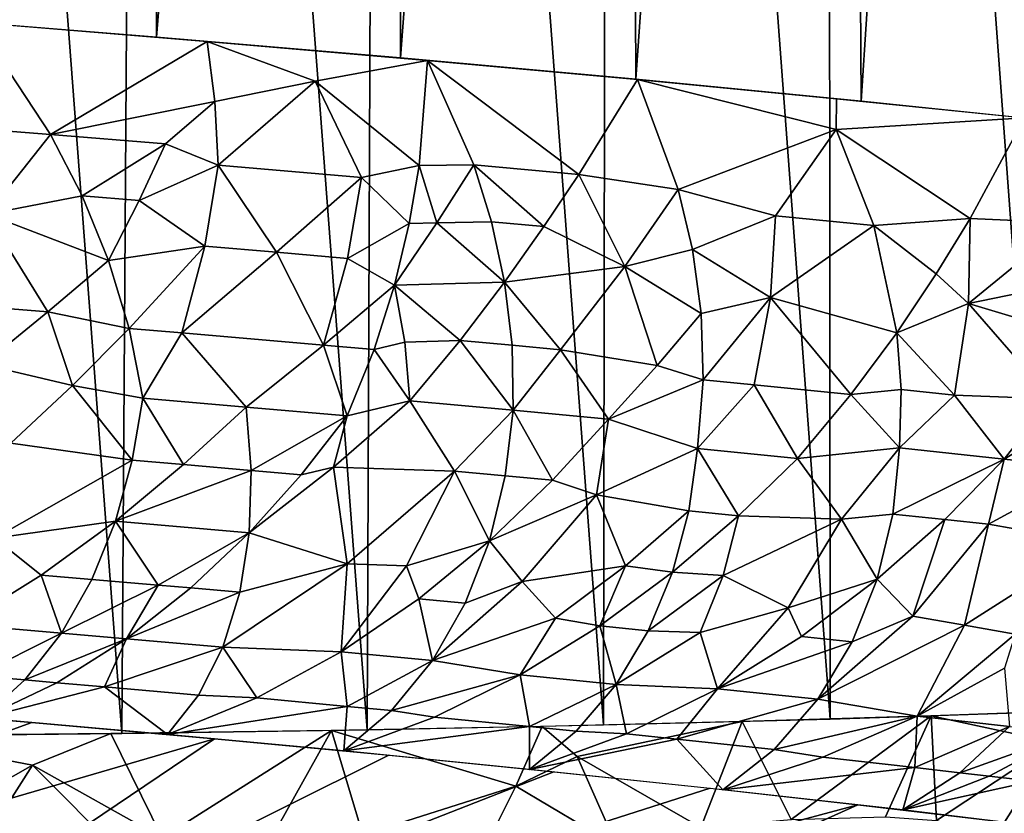
# Model space of a CAD drawing. Extents: x -257 to 257, y -430 to 397.
# Drawn here: x -222 to -221, y -428 to -427 of the extents above; entities that cross this region are included whole.
import ezdxf

# ---------------------------------------------------------------- set-up
doc = ezdxf.new("R2010")
doc.units = 0
doc.header["$MEASUREMENT"] = 0

msp = doc.modelspace()

# ---------------------------------------------------------------- linework, layer by layer
for points in [[(-221.920517, -427.195099, 302.94342), (-222.30719, -427.164032, 303.193634), (-221.923538, -422.658264, 302.423798)], [(-221.920517, -427.195099, 302.94342), (-221.923538, -422.658264, 302.423798), (-221.55896, -422.689331, 302.162292)], [(-221.54689, -427.22702, 302.674194), (-221.920517, -427.195099, 302.94342), (-221.55896, -422.689331, 302.162292)], [(-221.54689, -427.22702, 302.674194), (-221.55896, -422.689331, 302.162292), (-221.207977, -422.721161, 301.882935)], [(-221.187195, -427.259705, 302.386719), (-221.54689, -427.22702, 302.674194), (-221.207977, -422.721161, 301.882935)], [(-221.187195, -427.259705, 302.386719), (-221.207977, -422.721161, 301.882935), (-220.871445, -422.753693, 301.586365)], [(-220.842361, -427.293121, 302.081665), (-221.187195, -427.259705, 302.386719), (-220.871445, -422.753693, 301.586365)], [(-220.842361, -427.293121, 302.081665), (-220.871445, -422.753693, 301.586365), (-220.550232, -422.786835, 301.273346)], [(-220.513214, -427.327179, 301.759796), (-220.842361, -427.293121, 302.081665), (-220.550232, -422.786835, 301.273346)], [(-220.558075, -428.227997, 288.86264), (-220.572388, -423.66333, 288.735352), (-220.893265, -423.67395, 288.423248)], [(-221.236404, -428.248047, 288.237091), (-221.229248, -423.682892, 288.127441), (-221.579514, -423.690125, 287.848633)], [(-221.236404, -428.248047, 288.237091), (-220.88945, -428.238892, 288.541443), (-221.229248, -423.682892, 288.127441)], [(-220.88945, -428.238892, 288.541443), (-220.893265, -423.67395, 288.423248), (-221.229248, -423.682892, 288.127441)], [(-220.88945, -428.238892, 288.541443), (-220.558075, -428.227997, 288.86264), (-220.893265, -423.67395, 288.423248)], [(-221.973602, -428.261078, 287.681946), (-221.943207, -423.695679, 287.587524), (-222.319397, -423.699493, 287.344757)], [(-221.973602, -428.261078, 287.681946), (-221.598099, -428.255432, 287.950348), (-221.943207, -423.695679, 287.587524)], [(-221.598099, -428.255432, 287.950348), (-221.579514, -423.690125, 287.848633), (-221.943207, -423.695679, 287.587524)], [(-221.598099, -428.255432, 287.950348), (-221.236404, -428.248047, 288.237091), (-221.579514, -423.690125, 287.848633)], [(-222.362015, -428.264923, 287.432495), (-221.973602, -428.261078, 287.681946), (-222.319397, -423.699493, 287.344757)], [(-222.289688, -427.327606, 303.182983), (-222.196014, -427.172791, 303.124481), (-222.082458, -427.344055, 303.0513)], [(-222.082458, -427.344055, 303.0513), (-222.196014, -427.172791, 303.124481), (-221.842941, -427.201569, 302.889801)], [(-221.831177, -427.293396, 302.885925), (-222.082458, -427.344055, 303.0513), (-221.842941, -427.201569, 302.889801)], [(-221.67778, -427.262604, 302.775482), (-221.842941, -427.201569, 302.889801), (-221.505646, -427.230652, 302.642731)], [(-221.831177, -427.293396, 302.885925), (-221.842941, -427.201569, 302.889801), (-221.67778, -427.262604, 302.775482)], [(-221.518448, -427.391815, 302.651215), (-221.67778, -427.262604, 302.775482), (-221.505646, -427.230652, 302.642731)], [(-221.518448, -427.391815, 302.651215), (-221.505646, -427.230652, 302.642731), (-221.434921, -427.390686, 302.587433)], [(-221.274414, -427.405334, 302.458435), (-221.505646, -427.230652, 302.642731), (-221.18457, -427.259949, 302.384521)], [(-221.434921, -427.390686, 302.587433), (-221.505646, -427.230652, 302.642731), (-221.274414, -427.405334, 302.458435)], [(-221.831177, -427.293396, 302.885925), (-221.67778, -427.262604, 302.775482), (-221.825928, -427.391327, 302.873505)], [(-221.825928, -427.391327, 302.873505), (-221.67778, -427.262604, 302.775482), (-221.606827, -427.410126, 302.714355)], [(-221.606827, -427.410126, 302.714355), (-221.67778, -427.262604, 302.775482), (-221.518448, -427.391815, 302.651215)], [(-221.274414, -427.405334, 302.458435), (-221.18457, -427.259949, 302.384521), (-221.121979, -427.428223, 302.329132)], [(-220.880539, -427.336334, 302.120575), (-221.18457, -427.259949, 302.384521), (-220.880051, -427.289368, 302.116547)], [(-221.121979, -427.428223, 302.329132), (-221.18457, -427.259949, 302.384521), (-220.880539, -427.336334, 302.120575)], [(-221.831177, -427.293396, 302.885925), (-221.906754, -427.358459, 302.933411), (-222.082458, -427.344055, 303.0513)], [(-221.831177, -427.293396, 302.885925), (-221.825928, -427.391327, 302.873505), (-221.906754, -427.358459, 302.933411)], [(-220.880539, -427.336334, 302.120575), (-220.880051, -427.289368, 302.116547), (-220.592285, -427.318787, 301.840088)], [(-222.179321, -427.466309, 303.086853), (-222.289688, -427.327606, 303.182983), (-222.082458, -427.344055, 303.0513)], [(-220.675415, -427.472534, 301.919006), (-220.880539, -427.336334, 302.120575), (-220.592285, -427.318787, 301.840088)], [(-220.675415, -427.472534, 301.919006), (-220.592285, -427.318787, 301.840088), (-220.527206, -427.479553, 301.771545)], [(-222.179321, -427.466309, 303.086853), (-222.082458, -427.344055, 303.0513), (-222.034363, -427.437836, 303.003204)], [(-222.034363, -427.437836, 303.003204), (-222.082458, -427.344055, 303.0513), (-221.906754, -427.358459, 302.933411)], [(-221.121979, -427.428223, 302.329132), (-220.880539, -427.336334, 302.120575), (-220.973114, -427.468719, 302.194031)], [(-220.973114, -427.468719, 302.194031), (-220.880539, -427.336334, 302.120575), (-220.822769, -427.483643, 302.055878)], [(-220.822769, -427.483643, 302.055878), (-220.880539, -427.336334, 302.120575), (-220.675415, -427.472534, 301.919006)], [(-222.034363, -427.437836, 303.003204), (-221.906754, -427.358459, 302.933411), (-221.946854, -427.445038, 302.944244)], [(-221.946854, -427.445038, 302.944244), (-221.906754, -427.358459, 302.933411), (-221.825928, -427.391327, 302.873505)], [(-221.946854, -427.445038, 302.944244), (-221.825928, -427.391327, 302.873505), (-221.846619, -427.515076, 302.856415)], [(-221.846619, -427.515076, 302.856415), (-221.825928, -427.391327, 302.873505), (-221.736618, -427.524414, 302.77771)], [(-221.736618, -427.524414, 302.77771), (-221.825928, -427.391327, 302.873505), (-221.606827, -427.410126, 302.714355)], [(-221.533554, -427.480438, 302.645081), (-221.606827, -427.410126, 302.714355), (-221.518448, -427.391815, 302.651215)], [(-221.533554, -427.480438, 302.645081), (-221.518448, -427.391815, 302.651215), (-221.491379, -427.479584, 302.613739)], [(-221.491379, -427.479584, 302.613739), (-221.518448, -427.391815, 302.651215), (-221.434921, -427.390686, 302.587433)], [(-221.491379, -427.479584, 302.613739), (-221.434921, -427.390686, 302.587433), (-221.407852, -427.477905, 302.550507)], [(-221.327713, -427.485229, 302.486115), (-221.434921, -427.390686, 302.587433), (-221.274414, -427.405334, 302.458435)], [(-221.407852, -427.477905, 302.550507), (-221.434921, -427.390686, 302.587433), (-221.327713, -427.485229, 302.486115)], [(-221.736618, -427.524414, 302.77771), (-221.606827, -427.410126, 302.714355), (-221.628281, -427.533813, 302.697784)], [(-221.628281, -427.533813, 302.697784), (-221.606827, -427.410126, 302.714355), (-221.533554, -427.480438, 302.645081)], [(-221.327713, -427.485229, 302.486115), (-221.274414, -427.405334, 302.458435), (-221.204056, -427.546021, 302.369232)], [(-221.204056, -427.546021, 302.369232), (-221.274414, -427.405334, 302.458435), (-221.121979, -427.428223, 302.329132)], [(-221.204056, -427.546021, 302.369232), (-221.121979, -427.428223, 302.329132), (-221.100403, -427.520355, 302.291412)], [(-221.100403, -427.520355, 302.291412), (-221.121979, -427.428223, 302.329132), (-220.973114, -427.468719, 302.194031)], [(-222.179321, -427.466309, 303.086853), (-222.034363, -427.437836, 303.003204), (-221.99382, -427.53717, 302.945435)], [(-222.034363, -427.437836, 303.003204), (-221.946854, -427.445038, 302.944244), (-221.99382, -427.53717, 302.945435)], [(-221.946854, -427.445038, 302.944244), (-221.846619, -427.515076, 302.856415), (-221.99382, -427.53717, 302.945435)], [(-222.179321, -427.466309, 303.086853), (-222.086563, -427.615479, 302.968414), (-222.29071, -427.599121, 303.100037)], [(-222.179321, -427.466309, 303.086853), (-221.99382, -427.53717, 302.945435), (-222.086563, -427.615479, 302.968414)], [(-221.491379, -427.479584, 302.613739), (-221.387863, -427.57016, 302.505676), (-221.556091, -427.574585, 302.629852)], [(-221.533554, -427.480438, 302.645081), (-221.491379, -427.479584, 302.613739), (-221.556091, -427.574585, 302.629852)], [(-221.491379, -427.479584, 302.613739), (-221.407852, -427.477905, 302.550507), (-221.387863, -427.57016, 302.505676)], [(-221.407852, -427.477905, 302.550507), (-221.327713, -427.485229, 302.486115), (-221.387863, -427.57016, 302.505676)], [(-221.100403, -427.520355, 302.291412), (-220.973114, -427.468719, 302.194031), (-220.981171, -427.593719, 302.165039)], [(-220.981171, -427.593719, 302.165039), (-220.973114, -427.468719, 302.194031), (-220.822769, -427.483643, 302.055878)], [(-220.727264, -427.557373, 301.948853), (-220.822769, -427.483643, 302.055878), (-220.675415, -427.472534, 301.919006)], [(-220.727264, -427.557373, 301.948853), (-220.675415, -427.472534, 301.919006), (-220.677933, -427.602814, 301.886902)], [(-220.677933, -427.602814, 301.886902), (-220.675415, -427.472534, 301.919006), (-220.527206, -427.479553, 301.771545)], [(-220.677933, -427.602814, 301.886902), (-220.527206, -427.479553, 301.771545), (-220.504242, -427.567017, 301.729126)], [(-221.628281, -427.533813, 302.697784), (-221.533554, -427.480438, 302.645081), (-221.556091, -427.574585, 302.629852)], [(-221.327713, -427.485229, 302.486115), (-221.204056, -427.546021, 302.369232), (-221.387863, -427.57016, 302.505676)], [(-220.981171, -427.593719, 302.165039), (-220.822769, -427.483643, 302.055878), (-220.787689, -427.647644, 301.970245)], [(-220.727264, -427.557373, 301.948853), (-220.787689, -427.647644, 301.970245), (-220.822769, -427.483643, 302.055878)], [(-221.846619, -427.515076, 302.856415), (-221.962326, -427.641052, 302.876129), (-221.99382, -427.53717, 302.945435)], [(-221.846619, -427.515076, 302.856415), (-221.881729, -427.647797, 302.819977), (-221.962326, -427.641052, 302.876129)], [(-221.846619, -427.515076, 302.856415), (-221.736618, -427.524414, 302.77771), (-221.881729, -427.647797, 302.819977)], [(-221.736618, -427.524414, 302.77771), (-221.664719, -427.666443, 302.662262), (-221.881729, -427.647797, 302.819977)], [(-221.736618, -427.524414, 302.77771), (-221.628281, -427.533813, 302.697784), (-221.664719, -427.666443, 302.662262)], [(-221.204056, -427.546021, 302.369232), (-221.100403, -427.520355, 302.291412), (-221.087234, -427.61792, 302.245117)], [(-221.100403, -427.520355, 302.291412), (-220.981171, -427.593719, 302.165039), (-221.087234, -427.61792, 302.245117)], [(-222.086563, -427.615479, 302.968414), (-221.99382, -427.53717, 302.945435), (-221.962326, -427.641052, 302.876129)], [(-221.628281, -427.533813, 302.697784), (-221.556091, -427.574585, 302.629852), (-221.664719, -427.666443, 302.662262)], [(-221.204056, -427.546021, 302.369232), (-221.3022, -427.673523, 302.390717), (-221.387863, -427.57016, 302.505676)], [(-221.204056, -427.546021, 302.369232), (-221.154282, -427.697723, 302.259399), (-221.3022, -427.673523, 302.390717)], [(-221.204056, -427.546021, 302.369232), (-221.087234, -427.61792, 302.245117), (-221.154282, -427.697723, 302.259399)], [(-221.455933, -427.659424, 302.515503), (-221.556091, -427.574585, 302.629852), (-221.387863, -427.57016, 302.505676)], [(-221.455933, -427.659424, 302.515503), (-221.387863, -427.57016, 302.505676), (-221.376312, -427.666687, 302.451569)], [(-221.376312, -427.666687, 302.451569), (-221.387863, -427.57016, 302.505676), (-221.3022, -427.673523, 302.390717)], [(-220.727264, -427.557373, 301.948853), (-220.677933, -427.602814, 301.886902), (-220.787689, -427.647644, 301.970245)], [(-220.677933, -427.602814, 301.886902), (-220.504242, -427.567017, 301.729126), (-220.489441, -427.659393, 301.67984)], [(-221.664719, -427.666443, 302.662262), (-221.556091, -427.574585, 302.629852), (-221.587402, -427.673248, 302.603668)], [(-221.587402, -427.673248, 302.603668), (-221.556091, -427.574585, 302.629852), (-221.540573, -427.662018, 302.576294)], [(-221.540573, -427.662018, 302.576294), (-221.556091, -427.574585, 302.629852), (-221.455933, -427.659424, 302.515503)], [(-222.29071, -427.599121, 303.100037), (-222.086563, -427.615479, 302.968414), (-222.185822, -427.696228, 302.980865)], [(-220.981171, -427.593719, 302.165039), (-221.084091, -427.71991, 302.188568), (-221.087234, -427.61792, 302.245117)], [(-220.981171, -427.593719, 302.165039), (-221.006104, -427.727509, 302.118622), (-221.084091, -427.71991, 302.188568)], [(-220.981171, -427.593719, 302.165039), (-220.858093, -427.74231, 301.981293), (-221.006104, -427.727509, 302.118622)], [(-220.981171, -427.593719, 302.165039), (-220.787689, -427.647644, 301.970245), (-220.858093, -427.74231, 301.981293)], [(-222.048691, -427.728424, 302.875244), (-222.185822, -427.696228, 302.980865), (-222.086563, -427.615479, 302.968414)], [(-222.048691, -427.728424, 302.875244), (-222.086563, -427.615479, 302.968414), (-221.962326, -427.641052, 302.876129)], [(-220.677933, -427.602814, 301.886902), (-220.699463, -427.743195, 301.837067), (-220.787689, -427.647644, 301.970245)], [(-220.677933, -427.602814, 301.886902), (-220.551239, -427.748657, 301.69278), (-220.699463, -427.743195, 301.837067)], [(-220.677933, -427.602814, 301.886902), (-220.489441, -427.659393, 301.67984), (-220.551239, -427.748657, 301.69278)], [(-221.154282, -427.697723, 302.259399), (-221.087234, -427.61792, 302.245117), (-221.084091, -427.71991, 302.188568)], [(-222.048691, -427.728424, 302.875244), (-221.962326, -427.641052, 302.876129), (-221.941391, -427.747894, 302.79361)], [(-221.962326, -427.641052, 302.876129), (-221.881729, -427.647797, 302.819977), (-221.941391, -427.747894, 302.79361)], [(-221.881729, -427.647797, 302.819977), (-221.783356, -427.761353, 302.680389), (-221.941391, -427.747894, 302.79361)], [(-221.881729, -427.647797, 302.819977), (-221.664719, -427.666443, 302.662262), (-221.783356, -427.761353, 302.680389)], [(-221.540573, -427.662018, 302.576294), (-221.455933, -427.659424, 302.515503), (-221.532898, -427.75177, 302.513763)], [(-221.455933, -427.659424, 302.515503), (-221.374542, -427.766205, 302.386658), (-221.532898, -427.75177, 302.513763)], [(-221.455933, -427.659424, 302.515503), (-221.376312, -427.666687, 302.451569), (-221.374542, -427.766205, 302.386658)], [(-220.858093, -427.74231, 301.981293), (-220.787689, -427.647644, 301.970245), (-220.781174, -427.734711, 301.917267)], [(-220.781174, -427.734711, 301.917267), (-220.787689, -427.647644, 301.970245), (-220.699463, -427.743195, 301.837067)], [(-221.664719, -427.666443, 302.662262), (-221.628815, -427.774841, 302.564606), (-221.783356, -427.761353, 302.680389)], [(-221.664719, -427.666443, 302.662262), (-221.587402, -427.673248, 302.603668), (-221.628815, -427.774841, 302.564606)], [(-221.587402, -427.673248, 302.603668), (-221.532898, -427.75177, 302.513763), (-221.628815, -427.774841, 302.564606)], [(-221.587402, -427.673248, 302.603668), (-221.540573, -427.662018, 302.576294), (-221.532898, -427.75177, 302.513763)], [(-221.376312, -427.666687, 302.451569), (-221.3022, -427.673523, 302.390717), (-221.374542, -427.766205, 302.386658)], [(-221.3022, -427.673523, 302.390717), (-221.229004, -427.779846, 302.264557), (-221.374542, -427.766205, 302.386658)], [(-221.3022, -427.673523, 302.390717), (-221.154282, -427.697723, 302.259399), (-221.229004, -427.779846, 302.264557)], [(-222.048691, -427.728424, 302.875244), (-222.143112, -427.816711, 302.861298), (-222.185822, -427.696228, 302.980865)], [(-221.154282, -427.697723, 302.259399), (-221.084091, -427.71991, 302.188568), (-221.229004, -427.779846, 302.264557)], [(-221.084091, -427.71991, 302.188568), (-221.092575, -427.824738, 302.120148), (-221.229004, -427.779846, 302.264557)], [(-221.084091, -427.71991, 302.188568), (-221.006104, -427.727509, 302.118622), (-221.092575, -427.824738, 302.120148)], [(-222.048691, -427.728424, 302.875244), (-221.957397, -427.842743, 302.723999), (-222.143112, -427.816711, 302.861298)], [(-222.048691, -427.728424, 302.875244), (-221.941391, -427.747894, 302.79361), (-221.957397, -427.842743, 302.723999)], [(-221.006104, -427.727509, 302.118622), (-220.939774, -427.839874, 301.980072), (-221.092575, -427.824738, 302.120148)], [(-221.006104, -427.727509, 302.118622), (-220.858093, -427.74231, 301.981293), (-220.939774, -427.839874, 301.980072)], [(-220.858093, -427.74231, 301.981293), (-220.781174, -427.734711, 301.917267), (-220.783432, -427.824036, 301.856262)], [(-220.781174, -427.734711, 301.917267), (-220.699463, -427.743195, 301.837067), (-220.783432, -427.824036, 301.856262)], [(-221.957397, -427.842743, 302.723999), (-221.941391, -427.747894, 302.79361), (-221.878845, -427.849426, 302.667938)], [(-221.878845, -427.849426, 302.667938), (-221.941391, -427.747894, 302.79361), (-221.783356, -427.761353, 302.680389)], [(-220.858093, -427.74231, 301.981293), (-220.783432, -427.824036, 301.856262), (-220.939774, -427.839874, 301.980072)], [(-220.699463, -427.743195, 301.837067), (-220.623413, -427.840881, 301.695557), (-220.783432, -427.824036, 301.856262)], [(-220.699463, -427.743195, 301.837067), (-220.551239, -427.748657, 301.69278), (-220.623413, -427.840881, 301.695557)], [(-220.551239, -427.748657, 301.69278), (-220.484314, -427.75592, 301.622437), (-220.623413, -427.840881, 301.695557)], [(-221.878845, -427.849426, 302.667938), (-221.783356, -427.761353, 302.680389), (-221.775467, -427.858337, 302.592163)], [(-221.775467, -427.858337, 302.592163), (-221.783356, -427.761353, 302.680389), (-221.628815, -427.774841, 302.564606)], [(-221.649384, -427.853485, 302.511871), (-221.628815, -427.774841, 302.564606), (-221.532898, -427.75177, 302.513763)], [(-221.649384, -427.853485, 302.511871), (-221.532898, -427.75177, 302.513763), (-221.464432, -427.859558, 302.375702)], [(-221.464432, -427.859558, 302.375702), (-221.532898, -427.75177, 302.513763), (-221.374542, -427.766205, 302.386658)], [(-221.464432, -427.859558, 302.375702), (-221.374542, -427.766205, 302.386658), (-221.386795, -427.86673, 302.312012)], [(-221.386795, -427.86673, 302.312012), (-221.374542, -427.766205, 302.386658), (-221.314545, -427.873474, 302.251434)], [(-221.314545, -427.873474, 302.251434), (-221.374542, -427.766205, 302.386658), (-221.229004, -427.779846, 302.264557)], [(-220.484314, -427.75592, 301.622437), (-220.490402, -427.855316, 301.555634), (-220.623413, -427.840881, 301.695557)], [(-221.775467, -427.858337, 302.592163), (-221.628815, -427.774841, 302.564606), (-221.698929, -427.865051, 302.534607)], [(-221.698929, -427.865051, 302.534607), (-221.628815, -427.774841, 302.564606), (-221.649384, -427.853485, 302.511871)], [(-221.314545, -427.873474, 302.251434), (-221.229004, -427.779846, 302.264557), (-221.247391, -427.895874, 302.178314)], [(-221.247391, -427.895874, 302.178314), (-221.229004, -427.779846, 302.264557), (-221.092575, -427.824738, 302.120148)], [(-222.168365, -427.962158, 302.718658), (-222.143112, -427.816711, 302.861298), (-221.957397, -427.842743, 302.723999)], [(-221.247391, -427.895874, 302.178314), (-221.092575, -427.824738, 302.120148), (-221.105789, -427.920258, 302.041962)], [(-221.105789, -427.920258, 302.041962), (-221.092575, -427.824738, 302.120148), (-221.029938, -427.927795, 301.972473)], [(-221.029938, -427.927795, 301.972473), (-221.092575, -427.824738, 302.120148), (-220.939774, -427.839874, 301.980072)], [(-220.872208, -427.933075, 301.834106), (-220.939774, -427.839874, 301.980072), (-220.783432, -427.824036, 301.856262)], [(-220.872208, -427.933075, 301.834106), (-220.783432, -427.824036, 301.856262), (-220.793839, -427.92514, 301.773865)], [(-220.793839, -427.92514, 301.773865), (-220.783432, -427.824036, 301.856262), (-220.623413, -427.840881, 301.695557)], [(-221.029938, -427.927795, 301.972473), (-220.939774, -427.839874, 301.980072), (-220.872208, -427.933075, 301.834106)], [(-220.793839, -427.92514, 301.773865), (-220.623413, -427.840881, 301.695557), (-220.714447, -427.933502, 301.694122)], [(-220.714447, -427.933502, 301.694122), (-220.623413, -427.840881, 301.695557), (-220.647339, -427.940674, 301.625092)], [(-220.647339, -427.940674, 301.625092), (-220.623413, -427.840881, 301.695557), (-220.490402, -427.855316, 301.555634)], [(-222.168365, -427.962158, 302.718658), (-221.957397, -427.842743, 302.723999), (-221.983276, -427.936066, 302.641296)], [(-221.957397, -427.842743, 302.723999), (-221.878845, -427.849426, 302.667938), (-221.983276, -427.936066, 302.641296)], [(-221.878845, -427.849426, 302.667938), (-221.775467, -427.858337, 302.592163), (-221.983276, -427.936066, 302.641296)], [(-221.698929, -427.865051, 302.534607), (-221.649384, -427.853485, 302.511871), (-221.778488, -427.953735, 302.49118)], [(-221.628906, -428.001129, 302.332123), (-221.778488, -427.953735, 302.49118), (-221.649384, -427.853485, 302.511871)], [(-221.628906, -428.001129, 302.332123), (-221.649384, -427.853485, 302.511871), (-221.464432, -427.859558, 302.375702)], [(-220.647339, -427.940674, 301.625092), (-220.490402, -427.855316, 301.555634), (-220.486465, -427.969086, 301.441742)], [(-221.775467, -427.858337, 302.592163), (-221.778488, -427.953735, 302.49118), (-221.983276, -427.936066, 302.641296)], [(-221.775467, -427.858337, 302.592163), (-221.698929, -427.865051, 302.534607), (-221.778488, -427.953735, 302.49118)], [(-221.628906, -428.001129, 302.332123), (-221.464432, -427.859558, 302.375702), (-221.537735, -428.004303, 302.265625)], [(-221.537735, -428.004303, 302.265625), (-221.464432, -427.859558, 302.375702), (-221.411133, -427.966095, 302.22403)], [(-221.464432, -427.859558, 302.375702), (-221.386795, -427.86673, 302.312012), (-221.411133, -427.966095, 302.22403)], [(-221.386795, -427.86673, 302.312012), (-221.314545, -427.873474, 302.251434), (-221.411133, -427.966095, 302.22403)], [(-221.314545, -427.873474, 302.251434), (-221.247391, -427.895874, 302.178314), (-221.411133, -427.966095, 302.22403)], [(-221.361023, -428.028564, 302.107086), (-221.411133, -427.966095, 302.22403), (-221.247391, -427.895874, 302.178314)], [(-221.202774, -428.004425, 302.020721), (-221.361023, -428.028564, 302.107086), (-221.247391, -427.895874, 302.178314)], [(-221.202774, -428.004425, 302.020721), (-221.247391, -427.895874, 302.178314), (-221.105789, -427.920258, 302.041962)], [(-221.202774, -428.004425, 302.020721), (-221.105789, -427.920258, 302.041962), (-221.130707, -428.01413, 301.952087)], [(-221.105789, -427.920258, 302.041962), (-221.029938, -427.927795, 301.972473), (-221.130707, -428.01413, 301.952087)], [(-221.053452, -428.019196, 301.883942), (-221.130707, -428.01413, 301.952087), (-221.029938, -427.927795, 301.972473)], [(-221.053452, -428.019196, 301.883942), (-221.029938, -427.927795, 301.972473), (-220.872208, -427.933075, 301.834106)], [(-220.872208, -427.933075, 301.834106), (-220.793839, -427.92514, 301.773865), (-220.817764, -428.024994, 301.679321)], [(-220.793839, -427.92514, 301.773865), (-220.714447, -427.933502, 301.694122), (-220.817764, -428.024994, 301.679321)], [(-222.168365, -427.962158, 302.718658), (-221.983276, -427.936066, 302.641296), (-222.096634, -428.018707, 302.599579)], [(-222.096634, -428.018707, 302.599579), (-221.983276, -427.936066, 302.641296), (-222.019455, -428.025238, 302.544861)], [(-222.019455, -428.025238, 302.544861), (-221.983276, -427.936066, 302.641296), (-221.917862, -428.033966, 302.470947)], [(-221.917862, -428.033966, 302.470947), (-221.983276, -427.936066, 302.641296), (-221.778488, -427.953735, 302.49118)], [(-221.053452, -428.019196, 301.883942), (-220.872208, -427.933075, 301.834106), (-220.953735, -428.068939, 301.733795)], [(-220.953735, -428.068939, 301.733795), (-220.872208, -427.933075, 301.834106), (-220.817764, -428.024994, 301.679321)], [(-220.76329, -428.081207, 301.553894), (-220.817764, -428.024994, 301.679321), (-220.714447, -427.933502, 301.694122)], [(-220.76329, -428.081207, 301.553894), (-220.714447, -427.933502, 301.694122), (-220.647339, -427.940674, 301.625092)], [(-220.76329, -428.081207, 301.553894), (-220.647339, -427.940674, 301.625092), (-220.684006, -428.095001, 301.462921)], [(-220.684006, -428.095001, 301.462921), (-220.647339, -427.940674, 301.625092), (-220.486465, -427.969086, 301.441742)], [(-222.168365, -427.962158, 302.718658), (-222.096634, -428.018707, 302.599579), (-222.218445, -428.094421, 302.54245)], [(-221.917862, -428.033966, 302.470947), (-221.778488, -427.953735, 302.49118), (-221.867645, -428.03833, 302.433563)], [(-221.867645, -428.03833, 302.433563), (-221.778488, -427.953735, 302.49118), (-221.793015, -428.044891, 302.376984)], [(-221.793015, -428.044891, 302.376984), (-221.778488, -427.953735, 302.49118), (-221.628906, -428.001129, 302.332123)], [(-221.537735, -428.004303, 302.265625), (-221.411133, -427.966095, 302.22403), (-221.519028, -428.05481, 302.181213)], [(-221.519028, -428.05481, 302.181213), (-221.411133, -427.966095, 302.22403), (-221.448257, -428.061432, 302.121918)], [(-221.448257, -428.061432, 302.121918), (-221.411133, -427.966095, 302.22403), (-221.361023, -428.028564, 302.107086)], [(-220.684006, -428.095001, 301.462921), (-220.486465, -427.969086, 301.441742), (-220.606537, -428.108765, 301.371368)], [(-221.628906, -428.001129, 302.332123), (-221.637894, -428.13623, 302.122467), (-221.819138, -428.128876, 302.249695)], [(-221.793015, -428.044891, 302.376984), (-221.628906, -428.001129, 302.332123), (-221.819138, -428.128876, 302.249695)], [(-221.628906, -428.001129, 302.332123), (-221.537735, -428.004303, 302.265625), (-221.637894, -428.13623, 302.122467)], [(-221.537735, -428.004303, 302.265625), (-221.519028, -428.05481, 302.181213), (-221.637894, -428.13623, 302.122467)], [(-221.202774, -428.004425, 302.020721), (-221.309769, -428.084717, 301.986511), (-221.361023, -428.028564, 302.107086)], [(-221.202774, -428.004425, 302.020721), (-221.242203, -428.096283, 301.91803), (-221.309769, -428.084717, 301.986511)], [(-221.202774, -428.004425, 302.020721), (-221.130707, -428.01413, 301.952087), (-221.242203, -428.096283, 301.91803)], [(-222.096634, -428.018707, 302.599579), (-222.065918, -428.1073, 302.434723), (-222.218445, -428.094421, 302.54245)], [(-222.096634, -428.018707, 302.599579), (-222.019455, -428.025238, 302.544861), (-222.065918, -428.1073, 302.434723)], [(-221.242203, -428.096283, 301.91803), (-221.130707, -428.01413, 301.952087), (-221.167877, -428.103668, 301.850037)], [(-221.053452, -428.019196, 301.883942), (-221.167877, -428.103668, 301.850037), (-221.130707, -428.01413, 301.952087)], [(-221.053452, -428.019196, 301.883942), (-221.08873, -428.106598, 301.784058), (-221.167877, -428.103668, 301.850037)], [(-221.053452, -428.019196, 301.883942), (-220.953735, -428.068939, 301.733795), (-221.08873, -428.106598, 301.784058)], [(-222.019455, -428.025238, 302.544861), (-221.917862, -428.033966, 302.470947), (-222.065918, -428.1073, 302.434723)], [(-221.917862, -428.033966, 302.470947), (-221.96608, -428.115906, 302.361511), (-222.065918, -428.1073, 302.434723)], [(-221.917862, -428.033966, 302.470947), (-221.867645, -428.03833, 302.433563), (-221.96608, -428.115906, 302.361511)], [(-221.361023, -428.028564, 302.107086), (-221.309769, -428.084717, 301.986511), (-221.498291, -428.149292, 302.005615)], [(-221.448257, -428.061432, 302.121918), (-221.361023, -428.028564, 302.107086), (-221.498291, -428.149292, 302.005615)], [(-220.953735, -428.068939, 301.733795), (-220.817764, -428.024994, 301.679321), (-220.933685, -428.112457, 301.650146)], [(-220.933685, -428.112457, 301.650146), (-220.817764, -428.024994, 301.679321), (-220.855988, -428.120636, 301.572052)], [(-220.855988, -428.120636, 301.572052), (-220.817764, -428.024994, 301.679321), (-220.76329, -428.081207, 301.553894)], [(-221.867645, -428.03833, 302.433563), (-221.793015, -428.044891, 302.376984), (-221.96608, -428.115906, 302.361511)], [(-221.793015, -428.044891, 302.376984), (-221.819138, -428.128876, 302.249695), (-221.96608, -428.115906, 302.361511)], [(-221.519028, -428.05481, 302.181213), (-221.498291, -428.149292, 302.005615), (-221.637894, -428.13623, 302.122467)], [(-221.519028, -428.05481, 302.181213), (-221.448257, -428.061432, 302.121918), (-221.498291, -428.149292, 302.005615)], [(-221.08873, -428.106598, 301.784058), (-220.953735, -428.068939, 301.733795), (-221.061859, -428.192535, 301.605988)], [(-220.953735, -428.068939, 301.733795), (-220.933685, -428.112457, 301.650146), (-221.061859, -428.192535, 301.605988)], [(-220.76329, -428.081207, 301.553894), (-220.684006, -428.095001, 301.462921), (-220.908661, -428.208679, 301.451996)], [(-220.855988, -428.120636, 301.572052), (-220.76329, -428.081207, 301.553894), (-220.908661, -428.208679, 301.451996)], [(-222.196457, -428.172729, 302.365143), (-222.218445, -428.094421, 302.54245), (-222.065918, -428.1073, 302.434723)], [(-221.309769, -428.084717, 301.986511), (-221.363998, -428.171387, 301.870026), (-221.498291, -428.149292, 302.005615)], [(-221.309769, -428.084717, 301.986511), (-221.242203, -428.096283, 301.91803), (-221.363998, -428.171387, 301.870026)], [(-221.242203, -428.096283, 301.91803), (-221.217316, -428.185883, 301.73584), (-221.363998, -428.171387, 301.870026)], [(-221.242203, -428.096283, 301.91803), (-221.167877, -428.103668, 301.850037), (-221.217316, -428.185883, 301.73584)], [(-220.684006, -428.095001, 301.462921), (-220.75679, -428.234528, 301.271118), (-220.908661, -428.208679, 301.451996)], [(-220.684006, -428.095001, 301.462921), (-220.606537, -428.108765, 301.371368), (-220.75679, -428.234528, 301.271118)], [(-222.196457, -428.172729, 302.365143), (-222.065918, -428.1073, 302.434723), (-222.12207, -428.179077, 302.311615)], [(-222.12207, -428.179077, 302.311615), (-222.065918, -428.1073, 302.434723), (-221.96608, -428.115906, 302.361511)], [(-221.167877, -428.103668, 301.850037), (-221.08873, -428.106598, 301.784058), (-221.217316, -428.185883, 301.73584)], [(-221.08873, -428.106598, 301.784058), (-221.061859, -428.192535, 301.605988), (-221.217316, -428.185883, 301.73584)], [(-220.933685, -428.112457, 301.650146), (-220.855988, -428.120636, 301.572052), (-221.061859, -428.192535, 301.605988)], [(-220.623016, -428.161285, 301.299133), (-220.75679, -428.234528, 301.271118), (-220.606537, -428.108765, 301.371368)], [(-222.12207, -428.179077, 302.311615), (-221.96608, -428.115906, 302.361511), (-222.072922, -428.183319, 302.275574)], [(-222.072922, -428.183319, 302.275574), (-221.96608, -428.115906, 302.361511), (-221.999908, -428.189697, 302.221008)], [(-221.999908, -428.189697, 302.221008), (-221.96608, -428.115906, 302.361511), (-221.819138, -428.128876, 302.249695)], [(-220.855988, -428.120636, 301.572052), (-220.908661, -428.208679, 301.451996), (-221.061859, -428.192535, 301.605988)], [(-221.999908, -428.189697, 302.221008), (-221.819138, -428.128876, 302.249695), (-221.856369, -428.202454, 302.110138)], [(-221.856369, -428.202454, 302.110138), (-221.819138, -428.128876, 302.249695), (-221.766678, -428.206696, 302.048248)], [(-221.766678, -428.206696, 302.048248), (-221.819138, -428.128876, 302.249695), (-221.637894, -428.13623, 302.122467)], [(-221.766678, -428.206696, 302.048248), (-221.637894, -428.13623, 302.122467), (-221.628433, -428.219543, 301.933838)], [(-221.628433, -428.219543, 301.933838), (-221.637894, -428.13623, 302.122467), (-221.498291, -428.149292, 302.005615)], [(-221.628433, -428.219543, 301.933838), (-221.498291, -428.149292, 302.005615), (-221.560577, -428.225952, 301.875854)], [(-221.560577, -428.225952, 301.875854), (-221.498291, -428.149292, 302.005615), (-221.363998, -428.171387, 301.870026)], [(-222.196457, -428.172729, 302.365143), (-222.12207, -428.179077, 302.311615), (-222.186691, -428.237457, 302.177094)], [(-221.560577, -428.225952, 301.875854), (-221.363998, -428.171387, 301.870026), (-221.495056, -428.236237, 301.80838)], [(-221.495056, -428.236237, 301.80838), (-221.363998, -428.171387, 301.870026), (-221.349518, -428.250519, 301.67688)], [(-221.349518, -428.250519, 301.67688), (-221.363998, -428.171387, 301.870026), (-221.217316, -428.185883, 301.73584)], [(-220.623016, -428.161285, 301.299133), (-220.615112, -428.250549, 301.113098), (-220.75679, -428.234528, 301.271118)], [(-222.12207, -428.179077, 302.311615), (-222.072922, -428.183319, 302.275574), (-222.186691, -428.237457, 302.177094)], [(-222.072922, -428.183319, 302.275574), (-221.999908, -428.189697, 302.221008), (-222.186691, -428.237457, 302.177094)], [(-221.349518, -428.250519, 301.67688), (-221.217316, -428.185883, 301.73584), (-221.278351, -428.25766, 301.610321)], [(-221.278351, -428.25766, 301.610321), (-221.217316, -428.185883, 301.73584), (-221.201187, -428.261536, 301.54715)], [(-221.201187, -428.261536, 301.54715), (-221.217316, -428.185883, 301.73584), (-221.061859, -428.192535, 301.605988)], [(-221.999908, -428.189697, 302.221008), (-221.903534, -428.262573, 301.959961), (-222.186691, -428.237457, 302.177094)], [(-221.999908, -428.189697, 302.221008), (-221.856369, -428.202454, 302.110138), (-221.903534, -428.262573, 301.959961)], [(-221.856369, -428.202454, 302.110138), (-221.766678, -428.206696, 302.048248), (-221.903534, -428.262573, 301.959961)], [(-221.201187, -428.261536, 301.54715), (-221.061859, -428.192535, 301.605988), (-221.124512, -428.269501, 301.471954)], [(-221.124512, -428.269501, 301.471954), (-221.061859, -428.192535, 301.605988), (-220.908661, -428.208679, 301.451996)], [(-221.766678, -428.206696, 302.048248), (-221.628433, -428.219543, 301.933838), (-221.903534, -428.262573, 301.959961)], [(-221.124512, -428.269501, 301.471954), (-220.908661, -428.208679, 301.451996), (-220.975128, -428.28537, 301.319885)], [(-220.975128, -428.28537, 301.319885), (-220.908661, -428.208679, 301.451996), (-220.75679, -428.234528, 301.271118)], [(-223.622147, -428.792145, 300.695862), (-222.403992, -428.219086, 302.331299), (-222.111221, -428.244019, 302.121094)], [(-221.628433, -428.219543, 301.933838), (-221.633652, -428.287811, 301.734344), (-221.903534, -428.262573, 301.959961)], [(-221.628433, -428.219543, 301.933838), (-221.560577, -428.225952, 301.875854), (-221.633652, -428.287811, 301.734344)], [(-221.560577, -428.225952, 301.875854), (-221.495056, -428.236237, 301.80838), (-221.633652, -428.287811, 301.734344)], [(-220.54567, -428.274597, 288.878387), (-220.461868, -428.224426, 288.962128), (-220.73494, -428.2341, 288.687256)], [(-223.622147, -428.792145, 300.695862), (-222.111221, -428.244019, 302.121094), (-221.831512, -428.269165, 301.901611)], [(-221.495056, -428.236237, 301.80838), (-221.349518, -428.250519, 301.67688), (-221.633652, -428.287811, 301.734344)], [(-221.276566, -428.296021, 288.206726), (-221.024445, -428.242706, 288.419403), (-221.330353, -428.250153, 288.15979)], [(-221.087433, -428.404816, 288.388947), (-221.024445, -428.242706, 288.419403), (-221.276566, -428.296021, 288.206726)], [(-220.949539, -428.392731, 288.509399), (-221.024445, -428.242706, 288.419403), (-221.087433, -428.404816, 288.388947)], [(-220.949539, -428.392731, 288.509399), (-220.73494, -428.2341, 288.687256), (-221.024445, -428.242706, 288.419403)], [(-220.975128, -428.28537, 301.319885), (-220.75679, -428.234528, 301.271118), (-220.901001, -428.297485, 301.230194)], [(-220.805145, -428.388397, 288.643402), (-220.73494, -428.2341, 288.687256), (-220.949539, -428.392731, 288.509399)], [(-220.901001, -428.297485, 301.230194), (-220.75679, -428.234528, 301.271118), (-220.759949, -428.313263, 301.075165)], [(-220.72673, -428.394196, 288.721069), (-220.73494, -428.2341, 288.687256), (-220.805145, -428.388397, 288.643402)], [(-220.759949, -428.313263, 301.075165), (-220.75679, -428.234528, 301.271118), (-220.615112, -428.250549, 301.113098)], [(-220.72673, -428.394196, 288.721069), (-220.54567, -428.274597, 288.878387), (-220.73494, -428.2341, 288.687256)], [(-222.109894, -428.309723, 287.594055), (-221.990479, -428.261292, 287.670532), (-222.343994, -428.264801, 287.443481)], [(-221.911789, -428.420837, 287.747345), (-221.990479, -428.261292, 287.670532), (-222.109894, -428.309723, 287.594055)], [(-221.911789, -428.420837, 287.747345), (-221.652466, -428.256378, 287.909729), (-221.990479, -428.261292, 287.670532)], [(-221.742935, -428.418396, 287.866943), (-221.652466, -428.256378, 287.909729), (-221.911789, -428.420837, 287.747345)], [(-221.604446, -428.416077, 287.969299), (-221.652466, -428.256378, 287.909729), (-221.742935, -428.418396, 287.866943)], [(-221.370804, -428.341583, 288.135773), (-221.330353, -428.250153, 288.15979), (-221.652466, -428.256378, 287.909729)], [(-221.370804, -428.341583, 288.135773), (-221.652466, -428.256378, 287.909729), (-221.604446, -428.416077, 287.969299)], [(-221.349518, -428.250519, 301.67688), (-221.349609, -428.315918, 301.474884), (-221.633652, -428.287811, 301.734344)], [(-221.370804, -428.341583, 288.135773), (-221.276566, -428.296021, 288.206726), (-221.330353, -428.250153, 288.15979)], [(-221.349518, -428.250519, 301.67688), (-221.278351, -428.25766, 301.610321), (-221.349609, -428.315918, 301.474884)], [(-221.278351, -428.25766, 301.610321), (-221.201187, -428.261536, 301.54715), (-221.349609, -428.315918, 301.474884)], [(-221.201187, -428.261536, 301.54715), (-221.124512, -428.269501, 301.471954), (-221.349609, -428.315918, 301.474884)], [(-220.759949, -428.313263, 301.075165), (-220.615112, -428.250549, 301.113098), (-220.691406, -428.321136, 300.996979)], [(-220.691406, -428.321136, 300.996979), (-220.615112, -428.250549, 301.113098), (-220.523636, -428.2612, 301.006775)], [(-220.691406, -428.321136, 300.996979), (-220.523636, -428.2612, 301.006775), (-220.646439, -428.326385, 300.944641)], [(-220.646439, -428.326385, 300.944641), (-220.523636, -428.2612, 301.006775), (-220.580093, -428.334198, 300.865784)], [(-223.622147, -428.792145, 300.695862), (-221.831512, -428.269165, 301.901611), (-222.728714, -428.874573, 299.964569)], [(-222.728714, -428.874573, 299.964569), (-221.831512, -428.269165, 301.901611), (-221.565155, -428.294434, 301.67392)], [(-222.31395, -428.425171, 287.484344), (-222.109894, -428.309723, 287.594055), (-222.343994, -428.264801, 287.443481)], [(-221.124512, -428.269501, 301.471954), (-221.053726, -428.347076, 301.177429), (-221.349609, -428.315918, 301.474884)], [(-221.124512, -428.269501, 301.471954), (-220.975128, -428.28537, 301.319885), (-221.053726, -428.347076, 301.177429)], [(-220.634918, -428.416351, 288.819733), (-220.54567, -428.274597, 288.878387), (-220.72673, -428.394196, 288.721069)], [(-220.455917, -428.409729, 289.003632), (-220.54567, -428.274597, 288.878387), (-220.634918, -428.416351, 288.819733)], [(-220.975128, -428.28537, 301.319885), (-220.901001, -428.297485, 301.230194), (-221.053726, -428.347076, 301.177429)], [(-222.728714, -428.874573, 299.964569), (-221.565155, -428.294434, 301.67392), (-221.312317, -428.319733, 301.438995)], [(-221.370804, -428.341583, 288.135773), (-221.216263, -428.433319, 288.286255), (-221.276566, -428.296021, 288.206726)], [(-221.087433, -428.404816, 288.388947), (-221.276566, -428.296021, 288.206726), (-221.216263, -428.433319, 288.286255)], [(-220.901001, -428.297485, 301.230194), (-220.759949, -428.313263, 301.075165), (-221.053726, -428.347076, 301.177429)], [(-222.728714, -428.874573, 299.964569), (-221.312317, -428.319733, 301.438995), (-221.07312, -428.344971, 301.197845)], [(-222.199265, -428.449493, 287.563416), (-222.109894, -428.309723, 287.594055), (-222.31395, -428.425171, 287.484344)], [(-221.973221, -428.44696, 287.712433), (-222.109894, -428.309723, 287.594055), (-222.199265, -428.449493, 287.563416)], [(-221.911789, -428.420837, 287.747345), (-222.109894, -428.309723, 287.594055), (-221.973221, -428.44696, 287.712433)], [(-220.759949, -428.313263, 301.075165), (-220.778625, -428.378082, 300.872009), (-221.053726, -428.347076, 301.177429)], [(-220.759949, -428.313263, 301.075165), (-220.691406, -428.321136, 300.996979), (-220.778625, -428.378082, 300.872009)], [(-220.691406, -428.321136, 300.996979), (-220.646439, -428.326385, 300.944641), (-220.778625, -428.378082, 300.872009)], [(-220.646439, -428.326385, 300.944641), (-220.580093, -428.334198, 300.865784), (-220.778625, -428.378082, 300.872009)], [(-220.580093, -428.334198, 300.865784), (-220.524155, -428.408783, 300.560425), (-220.778625, -428.378082, 300.872009)], [(-222.728714, -428.874573, 299.964569), (-221.07312, -428.344971, 301.197845), (-220.847549, -428.370117, 300.951385)], [(-221.370804, -428.341583, 288.135773), (-221.604446, -428.416077, 287.969299), (-221.418472, -428.437805, 288.120789)], [(-221.370804, -428.341583, 288.135773), (-221.418472, -428.437805, 288.120789), (-221.216263, -428.433319, 288.286255)], [(-222.728714, -428.874573, 299.964569), (-220.847549, -428.370117, 300.951385), (-222.122604, -428.944, 299.275665)], [(-222.122604, -428.944, 299.275665), (-220.847549, -428.370117, 300.951385), (-220.635559, -428.395081, 300.700592)]]:
    msp.add_3dface(points)

doc.saveas('drawing.dxf')
